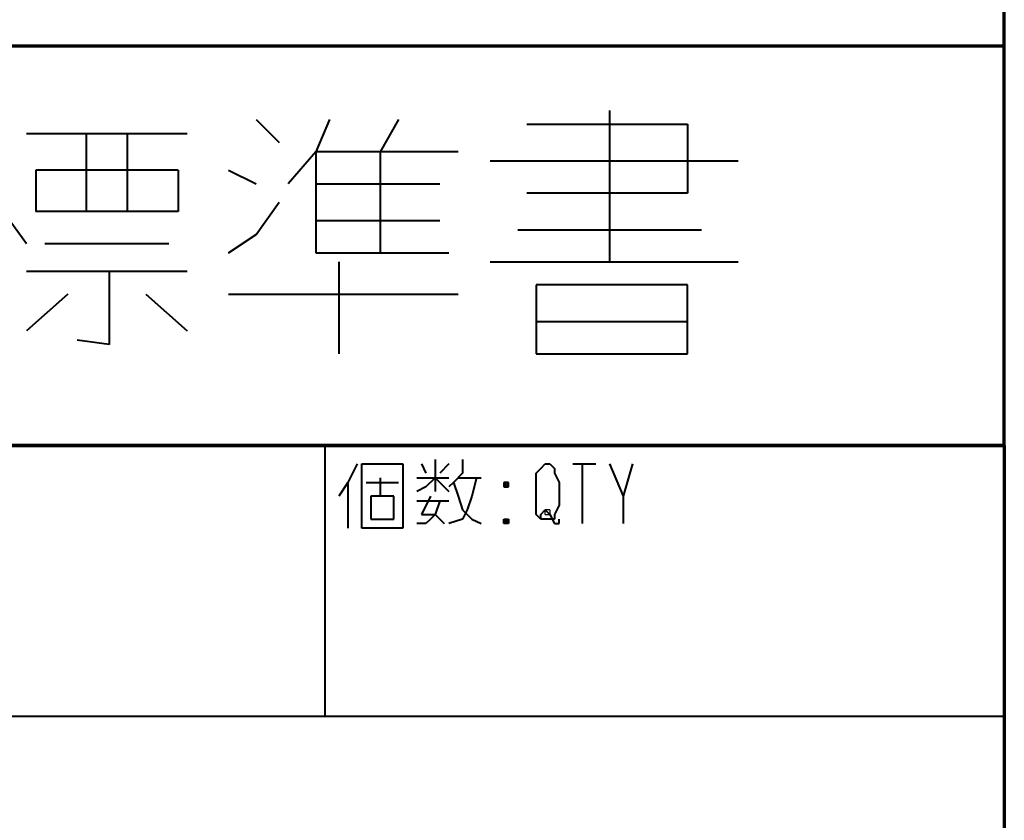
# Model space of a CAD drawing. Units: inches. Extents: x 1 to 5894, y 2 to 841.
# Drawn here: x 3477 to 3529, y 52 to 94 of the extents above; entities that cross this region are included whole.
import ezdxf

# ---------------------------------------------------------------- set-up
doc = ezdxf.new("R2010")
doc.units = ezdxf.units.IN
doc.header["$MEASUREMENT"] = 0
doc.layers.add('at_Entity', color=7, linetype='Continuous')

msp = doc.modelspace()

# ---------------------------------------------------------------- linework, layer by layer
at = {"layer": 'at_Entity', "color": 7, "lineweight": 70}
for p, q in [((3528.96, 71.76), (3528.96, 825.6)), ((3528.96, 92.64), (3419.76, 92.64)), ((3528.96, 71.76), (3528.96, 92.64)), ((3528.96, 71.76), (3272.4, 71.76)), ((3419.76, 71.76), (3528.96, 71.76)), ((3528.96, 71.76), (3528.96, 15.12))]:
    msp.add_line(p, q, dxfattribs=at)
at = {"layer": 'at_Entity', "color": 172, "lineweight": 40, "true_color": 0x0000d2}
for p, q in [((3508.32, 89.28), (3508.32, 81.36)), ((3489.84, 88.8), (3491.04, 87.6)), ((3493.68, 88.8), (3492.96, 87.12)), ((3497.28, 88.8), (3496.32, 87.12)), ((3504, 88.56), (3512.4, 88.56)), ((3512.4, 88.56), (3512.4, 84.96)), ((3477.84, 88.08), (3486.24, 88.08)), ((3480.96, 88.08), (3480.96, 84)), ((3483.12, 84), (3483.12, 88.08)), ((3492.96, 87.12), (3491.52, 85.44)), ((3500.4, 87.12), (3492.96, 87.12)), ((3492.96, 87.12), (3492.96, 81.84)), ((3496.32, 87.12), (3496.32, 81.84)), ((3502.08, 86.64), (3515.04, 86.64)), ((3478.32, 86.16), (3478.32, 84)), ((3485.76, 86.16), (3478.32, 86.16)), ((3485.76, 86.16), (3485.76, 84)), ((3488.4, 86.16), (3489.84, 85.44)), ((3475.92, 84.96), (3477.84, 82.32)), ((3492.96, 85.44), (3499.44, 85.44)), ((3512.4, 84.96), (3504, 84.96)), ((3489.84, 82.8), (3491.04, 84.48)), ((3485.76, 84), (3478.32, 84)), ((3492.96, 83.52), (3499.44, 83.52)), ((3503.52, 83.04), (3513.12, 83.04)), ((3488.4, 81.84), (3489.84, 82.8)), ((3478.8, 82.32), (3485.28, 82.32)), ((3492.96, 81.84), (3499.92, 81.84)), ((3494.16, 81.36), (3494.16, 76.56)), ((3502.08, 81.36), (3515.04, 81.36)), ((3477.84, 80.88), (3486.24, 80.88)), ((3482.16, 80.88), (3482.16, 77.04)), ((3504.48, 80.16), (3504.48, 76.56)), ((3512.4, 80.16), (3504.48, 80.16)), ((3512.4, 76.56), (3512.4, 80.16)), ((3480, 79.68), (3477.84, 77.76)), ((3484.08, 79.68), (3486.24, 77.76)), ((3488.4, 79.68), (3500.4, 79.68)), ((3504.48, 78.24), (3512.4, 78.24)), ((3482.16, 77.04), (3480.48, 77.28)), ((3504.48, 76.56), (3512.4, 76.56))]:
    msp.add_line(p, q, dxfattribs=at)
at = {"layer": 'at_Entity', "color": 7, "lineweight": 40}
for p, q in [((3493.44, 71.76), (3493.44, 57.6)), ((3495.12, 70.8), (3494.64, 69.84)), ((3495.36, 67.44), (3495.36, 70.8)), ((3495.36, 70.8), (3497.52, 70.8)), ((3497.52, 70.8), (3497.52, 67.44)), ((3498.48, 70.8), (3498.72, 70.32)), ((3499.2, 71.04), (3499.2, 69.36)), ((3499.92, 70.8), (3499.44, 70.32)), ((3500.64, 71.04), (3500.64, 70.32)), ((3504.48, 70.32), (3504.72, 70.56)), ((3504.72, 70.56), (3504.96, 70.8)), ((3504.96, 70.8), (3505.2, 70.8)), ((3505.2, 70.8), (3505.44, 70.56)), ((3505.44, 70.56), (3505.44, 70.32)), ((3506.4, 70.8), (3507.6, 70.8)), ((3506.88, 70.8), (3506.88, 67.68)), ((3508.32, 70.8), (3509.04, 69.12)), ((3509.52, 70.8), (3509.04, 69.12)), ((3496.32, 70.08), (3496.32, 69.12)), ((3498.24, 70.08), (3499.92, 70.08)), ((3499.2, 70.08), (3498.72, 69.6)), ((3499.2, 70.08), (3499.44, 69.84)), ((3500.64, 70.32), (3500.16, 69.84)), ((3500.4, 70.08), (3501.6, 70.08)), ((3501.36, 70.08), (3501.12, 69.12)), ((3504.48, 69.84), (3504.48, 70.32)), ((3505.44, 70.32), (3505.68, 69.84)), ((3494.64, 69.84), (3494.16, 69.12)), ((3494.64, 69.84), (3494.64, 67.44)), ((3495.6, 69.84), (3497.28, 69.84)), ((3498.72, 69.6), (3498.24, 69.36)), ((3499.44, 69.84), (3499.92, 69.36)), ((3500.16, 69.84), (3499.92, 69.6)), ((3500.16, 69.84), (3500.4, 69.12)), ((3502.8, 69.84), (3503.04, 69.6)), ((3503.04, 69.84), (3502.8, 69.6)), ((3503.04, 69.84), (3502.8, 69.84)), ((3502.8, 69.84), (3502.8, 69.6)), ((3502.8, 69.6), (3503.04, 69.6)), ((3503.04, 69.6), (3503.04, 69.84)), ((3504.48, 68.64), (3504.48, 69.84)), ((3505.68, 69.84), (3505.68, 68.64)), ((3495.84, 69.12), (3495.84, 67.92)), ((3497.04, 69.12), (3495.84, 69.12)), ((3497.04, 67.92), (3497.04, 69.12)), ((3498.96, 69.12), (3498.48, 68.16)), ((3500.4, 69.12), (3500.64, 68.4)), ((3501.12, 69.12), (3500.88, 68.4)), ((3509.04, 69.12), (3509.04, 67.68)), ((3498.24, 68.88), (3499.92, 68.88)), ((3499.44, 68.88), (3499.2, 68.16)), ((3504.48, 68.16), (3504.48, 68.64)), ((3505.68, 68.64), (3505.44, 68.16)), ((3498.48, 68.16), (3499.2, 68.16)), ((3499.2, 68.16), (3498.96, 67.92)), ((3499.2, 68.16), (3499.68, 67.68)), ((3500.88, 68.4), (3500.64, 67.92)), ((3500.64, 68.4), (3501.12, 67.92)), ((3504.72, 67.92), (3504.48, 68.16)), ((3504.72, 68.16), (3504.96, 68.4)), ((3504.72, 67.92), (3504.72, 68.16)), ((3504.96, 68.4), (3505.2, 68.16)), ((3505.2, 68.16), (3505.44, 67.68)), ((3505.44, 68.16), (3505.44, 67.92)), ((3497.52, 67.44), (3495.36, 67.44)), ((3495.84, 67.92), (3497.04, 67.92)), ((3498.72, 67.68), (3498.24, 67.68)), ((3498.96, 67.92), (3498.72, 67.68)), ((3500.64, 67.92), (3499.92, 67.68)), ((3501.12, 67.92), (3501.6, 67.68)), ((3502.8, 67.92), (3503.04, 67.68)), ((3503.04, 67.92), (3502.8, 67.68)), ((3502.8, 67.68), (3502.8, 67.92)), ((3502.8, 67.92), (3503.04, 67.92)), ((3503.04, 67.68), (3502.8, 67.68)), ((3503.04, 67.92), (3503.04, 67.68)), ((3504.96, 67.92), (3504.72, 67.92)), ((3505.2, 67.92), (3504.96, 67.92)), ((3505.44, 67.92), (3505.2, 67.92)), ((3505.44, 67.68), (3505.68, 67.68)), ((3505.68, 67.68), (3505.68, 67.92)), ((3528.96, 57.6), (3343.2, 57.6))]:
    msp.add_line(p, q, dxfattribs=at)
at = {"layer": 'at_Entity', "color": 7}
for p, q in [((3505.2, 68.4), (3504.96, 68.4)), ((3504.96, 68.16), (3504.96, 68.4)), ((3504.96, 68.16), (3505.2, 68.16)), ((3505.2, 68.4), (3505.2, 68.16))]:
    msp.add_line(p, q, dxfattribs=at)

doc.saveas('drawing.dxf')
